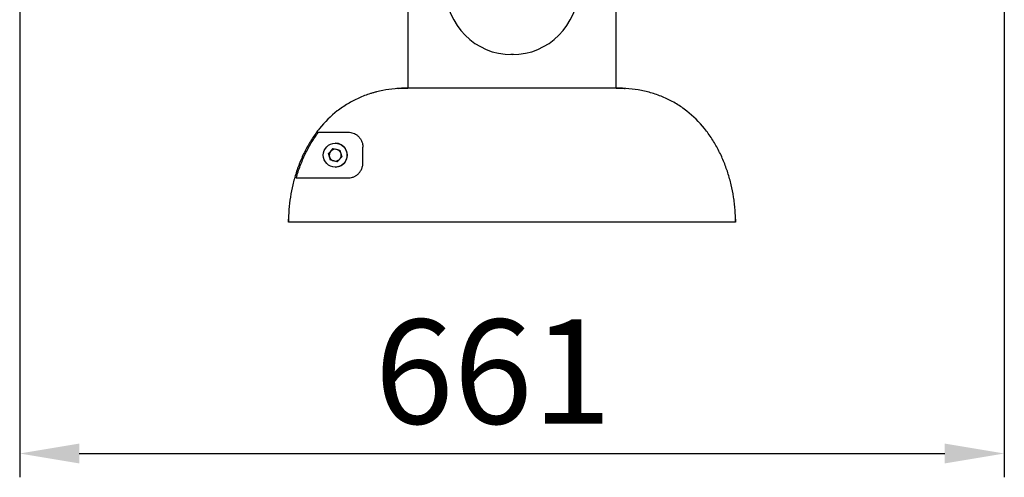
# Model space of a CAD drawing. Units: millimetres. Extents: x 38058 to 44358, y 9967 to 24259.
# Drawn here: x 39044 to 39704, y 12479 to 12786 of the extents above; entities that cross this region are included whole.
import ezdxf

# ---------------------------------------------------------------- set-up
doc = ezdxf.new("R2010")
doc.units = ezdxf.units.MM
doc.layers.get('0').update_dxf_attribs({"lineweight": 30})
doc.styles.get("Standard").update_dxf_attribs({"font": 'romans.shx', "width": 0.618})
doc.dimstyles.new('ISO-25$0', dxfattribs={"dimtxt": 3.5, "dimasz": 2, "dimexe": 0.8, "dimexo": 0.625, "dimgap": 1, "dimtad": 1, "dimtoh": 1, "dimdec": 4, "dimdsep": 46, "dimtxsty": 'Standard', "dimcen": 2.5, "dimclrd": 256, "dimclre": 256, "dimclrt": 256, "dimadec": 3, "dimazin": 0, "dimtfac": 1, "dimtdec": 4, "dimtmove": 0, "dimatfit": 3, "dimfxl": 1, "dimlwd": -1, "dimlwe": 18, "dimarcsym": 0})

# ---------------------------------------------------------------- blocks, each defined once
blk = doc.blocks.new('*D359')
at = {"transparency": 16777216}
for p, q in [((39043.55, 14039.74), (39043.55, 12478.89)), ((39704.19, 14039.74), (39704.19, 12478.89)), ((39083.55, 12494.89), (39664.19, 12494.89))]:
    blk.add_line(p, q, dxfattribs=at)
for points in [[(39083.55, 12501.55), (39083.55, 12488.22), (39043.55, 12494.89)], [(39664.19, 12501.55), (39664.19, 12488.22), (39704.19, 12494.89)]]:
    blk.add_solid(points, dxfattribs=at)
at = {"layer": 'Defpoints', "color": 0, "transparency": 16777216}
for p in [(39043.55, 14052.74), (39704.19, 14052.74), (39704.19, 12494.89)]:
    blk.add_point(p, dxfattribs=at)
at = {"transparency": 16777216, "insert": (39361.16, 12584.89), "char_height": 70, "attachment_point": 2}
blk.add_mtext('661', dxfattribs=at)

msp = doc.modelspace()

# ---------------------------------------------------------------- linework, layer by layer
at = {"color": 7, "linetype": 'Continuous', "lineweight": 25}
for p, q in [((39303.8717, 12807.26134), (39303.8717, 12740.26133)), ((39443.8717, 12740.26107), (39443.8717, 12807.26134)), ((39374.77917, 12762.84205), (39373.08528, 12762.79011)), ((39297.9065, 12740.05898), (39303.87943, 12740.26133)), ((39443.86397, 12740.26133), (39303.87827, 12740.26133)), ((39244.06132, 12710.71717), (39263.818, 12710.71717)), ((39250.77217, 12696.28648), (39253.91177, 12699.67414)), ((39250.77507, 12696.28648), (39252.34487, 12697.98031)), ((39252.34487, 12697.98031), (39253.91416, 12699.6736)), ((39253.91177, 12699.67414), (39258.41537, 12698.649)), ((39255.28157, 12703.26133), (39255.2765, 12703.26133)), ((39258.41537, 12698.649), (39259.77937, 12694.23619)), ((39252.13617, 12691.87367), (39250.77217, 12696.28648)), ((39250.77507, 12696.28648), (39250.77217, 12696.28648)), ((39251.45707, 12694.08008), (39250.77507, 12696.28648)), ((39252.13907, 12691.87367), (39251.45707, 12694.08008)), ((39256.63977, 12690.84853), (39252.13617, 12691.87367)), ((39252.13907, 12691.87367), (39252.13617, 12691.87367)), ((39254.39087, 12691.3611), (39252.13907, 12691.87367)), ((39256.64027, 12690.84908), (39254.39087, 12691.3611)), ((39259.77937, 12694.23619), (39256.63977, 12690.84853)), ((39255.2765, 12687.26134), (39255.28157, 12687.26134)), ((39229.0929, 12679.94215), (39263.80371, 12679.94215)), ((39223.9005, 12650.26133), (39223.97746, 12652.33511)), ((39523.76594, 12652.33511), (39523.86888, 12650.26133)), ((39523.8429, 12650.26133), (39223.87453, 12650.26133)), ((39523.86888, 12650.26133), (39523.8429, 12650.26133))]:
    msp.add_line(p, q, dxfattribs=at)
msp.add_circle((39255.27649, 12695.26132), 8, dxfattribs=at)
for centre, radius, start, end in [((39373.8717, 12807.26134), 44.5, 180, 270), ((39373.8717, 12807.26134), 44.5, 270, 0), ((39255.27866, 12695.26134), 3.99999, 137.17630433, 197.17639352), ((39255.27867, 12695.26134), 4, 77.17644621, 137.17642885), ((39255.28157, 12695.26134), 8, 269.99997228, 90.00002772), ((39255.27866, 12695.26133), 4, 19.30960877, 77.17636792), ((39255.27867, 12695.26134), 4, 197.17635417, 257.1763757), ((39255.27866, 12695.26136), 4.00002, 257.17655223, 315.30715334), ((39255.27864, 12695.26134), 4.00003, 319.04572781, 15.04307821)]:
    msp.add_arc(centre, radius, start, end, dxfattribs=at)
for points, knots in [([(39303.87828, 12740.26134), (39303.70291, 12740.26134), (39303.52483, 12740.26085), (39303.17157, 12740.25893), (39302.64186, 12740.25458), (39301.40715, 12740.23424), (39300.35106, 12740.19912), (39298.24189, 12740.10477), (39296.83983, 12740.00973), (39292.64632, 12739.62365), (39289.86756, 12739.23184), (39285.72747, 12738.42094), (39284.35212, 12738.11339), (39282.29653, 12737.59298), (39281.6119, 12737.40945), (39280.25272, 12737.02431), (39279.57738, 12736.82254), (39276.22198, 12735.76742), (39273.60581, 12734.77548), (39268.51262, 12732.48969), (39266.03559, 12731.19586), (39262.42775, 12729.02146), (39261.24309, 12728.25769), (39258.91046, 12726.65059), (39257.77211, 12725.81378), (39252.23484, 12721.48347), (39248.275, 12717.53988), (39243.85197, 12712.0731), (39242.99266, 12710.95097), (39241.33197, 12708.66122), (39240.53304, 12707.49719), (39238.22614, 12703.95029), (39236.80785, 12701.51275), (39234.84733, 12697.75468), (39234.2216, 12696.48443), (39233.03285, 12693.93003), (39232.46856, 12692.64353), (39230.86155, 12688.75748), (39229.90442, 12686.13147), (39228.20268, 12680.81371), (39227.4581, 12678.12197), (39226.17429, 12672.67499), (39225.63503, 12669.91976), (39224.76311, 12664.34541), (39224.43219, 12661.53424), (39223.98831, 12655.90598), (39223.87452, 12653.08648), (39223.87452, 12650.26134)], [0, 0, 0, 0, 0.00390625, 0.00390625, 0.0078125, 0.015625, 0.03125, 0.03125, 0.0625, 0.0625, 0.125, 0.125, 0.15625, 0.15625, 0.171875, 0.171875, 0.1875, 0.1875, 0.25, 0.25, 0.3125, 0.3125, 0.34375, 0.34375, 0.375, 0.375, 0.5, 0.5, 0.53125, 0.53125, 0.5625, 0.5625, 0.625, 0.625, 0.65625, 0.65625, 0.6875, 0.6875, 0.75, 0.75, 0.8125, 0.8125, 0.875, 0.875, 0.9375, 0.9375, 1, 1, 1, 1]), ([(39523.8429, 12650.26134), (39523.8429, 12653.08429), (39523.72929, 12655.89888), (39523.39782, 12660.10893), (39523.26038, 12661.51029), (39522.93197, 12664.30908), (39522.7407, 12665.70838), (39522.08852, 12669.88576), (39521.55061, 12672.63884), (39520.26983, 12678.08171), (39519.52694, 12680.77149), (39517.82898, 12686.08554), (39516.87393, 12688.70982), (39515.27038, 12692.59344), (39514.7073, 12693.87916), (39513.5211, 12696.43206), (39512.89671, 12697.70159), (39510.94028, 12701.45784), (39509.52495, 12703.89435), (39507.22288, 12707.44001), (39506.42562, 12708.60367), (39504.76842, 12710.89282), (39503.91067, 12712.01503), (39499.4961, 12717.48193), (39495.54382, 12721.42655), (39490.01732, 12725.75963), (39488.88162, 12726.59678), (39486.55259, 12728.20598), (39485.36976, 12728.97085), (39481.76744, 12731.14871), (39479.29417, 12732.44505), (39474.20865, 12734.7363), (39471.59638, 12735.73117), (39467.57589, 12737.00206), (39466.21608, 12737.3894), (39463.47563, 12738.08755), (39462.09752, 12738.39791), (39457.94057, 12739.21778), (39455.13446, 12739.61623), (39449.51295, 12740.13694), (39446.69272, 12740.26061), (39443.86397, 12740.26133)], [0, 0, 0, 0, 0.0625, 0.0625, 0.09375, 0.09375, 0.125, 0.125, 0.1875, 0.1875, 0.25, 0.25, 0.3125, 0.3125, 0.34375, 0.34375, 0.375, 0.375, 0.4375, 0.4375, 0.46875, 0.46875, 0.5, 0.5, 0.625, 0.625, 0.65625, 0.65625, 0.6875, 0.6875, 0.75, 0.75, 0.8125, 0.8125, 0.84375, 0.84375, 0.875, 0.875, 0.9375, 0.9375, 1, 1, 1, 1]), ([(39443.86513, 12740.26133), (39443.86515, 12740.26133), (39445.6928, 12740.26133), (39447.68956, 12740.25683), (39449.67323, 12740.07406), (39449.8369, 12740.05898)], [0, 0, 0, 0, 0.000008727, 0.917494937, 1, 1, 1, 1]), ([(39229.0929, 12679.94214), (39229.88232, 12682.71992), (39230.77968, 12685.44813), (39232.79586, 12690.80286), (39233.91466, 12693.42938), (39236.38763, 12698.57435), (39237.74174, 12701.09282), (39239.96688, 12704.78145), (39240.741, 12705.99611), (39242.35806, 12708.39383), (39243.19612, 12709.56945), (39244.06132, 12710.71718)], [0, 0, 0, 0, 0.25, 0.25, 0.5, 0.5, 0.75, 0.75, 0.875, 0.875, 1, 1, 1, 1]), ([(39263.818, 12710.71718), (39264.45827, 12710.71718), (39265.06747, 12710.65662), (39266.24021, 12710.43717), (39266.80349, 12710.27791), (39267.8902, 12709.86715), (39268.41357, 12709.61558), (39269.42066, 12709.01709), (39269.90634, 12708.66823), (39270.81846, 12707.87627), (39271.24617, 12707.43313), (39272.03472, 12706.43869), (39272.39589, 12705.8878), (39272.87031, 12704.95785), (39273.01664, 12704.63086), (39273.27724, 12703.94811), (39273.39217, 12703.59122), (39273.58518, 12702.84149), (39273.66333, 12702.44872), (39273.77305, 12701.61927), (39273.80481, 12701.18276), (39273.80459, 12700.71718)], [0, 0, 0, 0, 0.125, 0.125, 0.25, 0.25, 0.375, 0.375, 0.5, 0.5, 0.625, 0.625, 0.75, 0.75, 0.8125, 0.8125, 0.875, 0.875, 0.9375, 0.9375, 1, 1, 1, 1]), ([(39263.80372, 12679.94214), (39264.30647, 12679.94214), (39264.81811, 12679.97981), (39265.86033, 12680.14197), (39266.39088, 12680.26621), (39267.20322, 12680.53412), (39267.47738, 12680.6375), (39268.02304, 12680.87215), (39268.29547, 12681.00366), (39268.83924, 12681.29863), (39269.11058, 12681.46205), (39269.65178, 12681.82618), (39269.92163, 12682.0272), (39270.44569, 12682.46195), (39270.70154, 12682.69668), (39271.19905, 12683.20569), (39271.4428, 12683.48277), (39271.90077, 12684.06749), (39272.11512, 12684.37457), (39272.51269, 12685.02007), (39272.69743, 12685.3622), (39273.02137, 12686.05542), (39273.16177, 12686.40754), (39273.40133, 12687.12225), (39273.50082, 12687.4876), (39273.65468, 12688.20475), (39273.71011, 12688.55879), (39273.78301, 12689.25866), (39273.80029, 12689.60495), (39273.8004, 12689.94214)], [0, 0, 0, 0, 0.125, 0.125, 0.25, 0.25, 0.3125, 0.3125, 0.375, 0.375, 0.4375, 0.4375, 0.5, 0.5, 0.5625, 0.5625, 0.625, 0.625, 0.6875, 0.6875, 0.75, 0.75, 0.8125, 0.8125, 0.875, 0.875, 0.9375, 0.9375, 1, 1, 1, 1])]:
    msp.add_open_spline(points, degree=3, knots=knots, dxfattribs=at)
msp.add_open_spline([(39273.8004, 12689.94214), (39273.80163, 12693.76316), (39273.80303, 12697.35416), (39273.80459, 12700.71718)], degree=3, dxfattribs=at)

# ---------------------------------------------------------------- dimensions: what is measured, and where the dimension line sits
dim = msp.add_linear_dim(base=(39704.18769, 12494.88522), p1=(39043.55223, 14052.74483), p2=(39704.18769, 14052.74483), dimstyle='ISO-25$0', override={"dimtxt": 70, "dimasz": 40, "dimexe": 16, "dimexo": 13, "dimgap": 20, "dimtoh": 0, "dimdec": 0, "dimcen": -2.5, "dimfxl": 0.8, "dimlwe": 65535})
dim.commit()
dim.dimension.update_dxf_attribs({"geometry": '*D359', "text_midpoint": (39361.15965, 12494.88522), "dimtype": 160})

doc.saveas('drawing.dxf')
